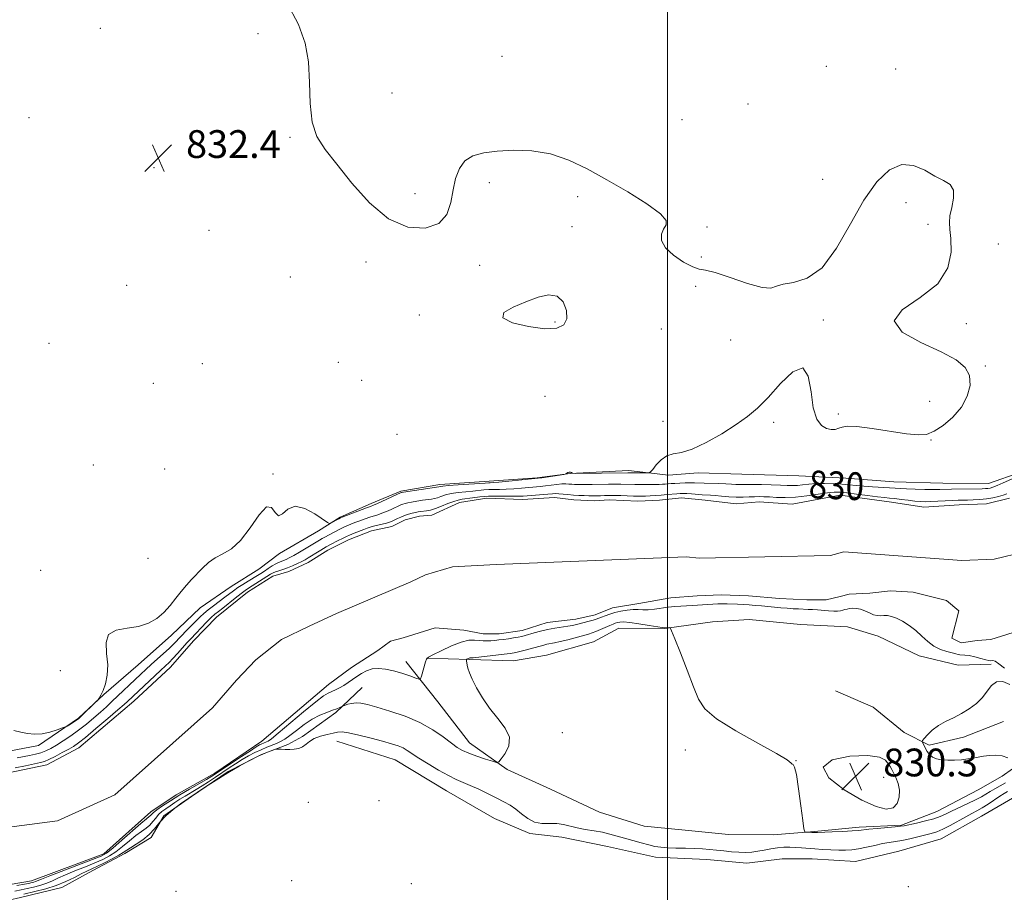
# Model space of a CAD drawing. Extents: x 2092300 to 2095200, y 304800 to 307700.
# Drawn here: x 2092813 to 2093097, y 305536 to 305787 of the extents above; entities that cross this region are included whole.
import ezdxf
from ezdxf.enums import TextEntityAlignment as Align

# ---------------------------------------------------------------- set-up
doc = ezdxf.new("R2010")
doc.units = 0
doc.header["$MEASUREMENT"] = 0
for name, color, linetype, lineweight in [('BREAKLINE DTM HARD', 7, 'Continuous', 0), ('CONTOUR INDEX', 41, 'Continuous', 13), ('CONTOUR INDEX LABEL', 244, 'Continuous', 0), ('CONTOUR INTERMEDIATE', 44, 'Continuous', 0), ('CONTOUR INTERMEDIATE DEPRESSION', 44, 'Continuous', 0), ('GRID LINE', 7, 'Continuous', 0), ('SPOT ELEVATION', 7, 'Continuous', 0), ('SPOT ELEVATION DTM', 2, 'Continuous', 13), ('STREAM - RIVER CENTERLINE', 11, 'Continuous', 0), ('STREAM - RIVER DOUBLE LINE', 5, 'Continuous', 0)]:
    doc.layers.add(name, color=color, linetype=linetype, lineweight=lineweight)
doc.styles.add('Style-WORKING', font='WORKING.shx')

# ---------------------------------------------------------------- blocks, each defined once
blk = doc.blocks.new('SPOT')
at = {"layer": 'SPOT ELEVATION'}
for p, q in [((-3.91, -3.91), (3.82, 3.81)), ((-1.65, 3.77), (1.72, -3.93))]:
    blk.add_line(p, q, dxfattribs=at)

msp = doc.modelspace()

# ---------------------------------------------------------------- linework, layer by layer
at = {"layer": 'BREAKLINE DTM HARD'}
for points in [[(2093168.04, 305678.29, 831.09), (2093164.66, 305659.2, 832.21), (2093165.27, 305647.34, 832.28), (2093161.92, 305635.5, 831.91), (2093148.69, 305623.71, 832.34), (2093146.37, 305619.44, 832.14), (2093144.68, 305609.24, 832.08), (2093139.01, 305595.1, 831.85), (2093133.71, 305588.54, 832.28), (2093124.47, 305582.65, 833.46), (2093118.17, 305575.11, 833.46), (2093109.24, 305565.27, 833.26), (2093100.01, 305563.34, 833.86), (2093090.43, 305557.78, 833.26), (2093078.88, 305551.25, 833.1), (2093066.67, 305547.68, 833.33), (2093054.15, 305544.77, 833.2), (2093041.64, 305545.49, 833.2), (2093033.07, 305545.53, 833.59), (2093022.86, 305544.26, 833.03), (2093011.34, 305545.3, 833.17), (2092996.52, 305546.03, 832.9), (2092982.7, 305549.05, 833.17), (2092969.54, 305551.75, 832.87)], [(2092810.26, 305576.52, 831.75), (2092818.83, 305578.13, 831.88), (2092830.39, 305585.98, 832.05), (2092837.67, 305592.86, 831.98), (2092847.59, 305601.38, 831.55), (2092857.18, 305609.9, 831.65), (2092865.45, 305617.76, 831.49), (2092874.37, 305623.98, 831.36), (2092882.29, 305628.88, 831.55), (2092888.24, 305633.46, 831.95), (2092899.47, 305640, 831.85), (2092905.74, 305643.92, 832.15), (2092914.65, 305647.83, 832.51), (2092923.23, 305651.42, 832.28), (2092934.44, 305653.34, 832.44), (2092948.6, 305654.26, 832.48), (2092962.44, 305655.19, 832.11), (2092971.99, 305656.46, 831.98), (2092988.79, 305657.37, 832.44), (2093000.31, 305656, 831.62), (2093008.88, 305656.62, 831.75), (2093021.39, 305656.24, 831.62), (2093037.86, 305655.83, 831.62), (2093051.35, 305655.11, 831.49), (2093065.18, 305654.06, 831.13), (2093079.34, 305653.67, 831.06), (2093092.51, 305653.61, 830.96), (2093101.75, 305656.86, 830.43)], [(2093159.69, 305650.99, 827.4), (2093155.67, 305635.86, 827.4), (2093146.08, 305628, 828.06), (2093139.13, 305620.79, 828), (2093134.8, 305610.93, 828), (2093126.84, 305597.46, 828.09), (2093117.57, 305587.62, 828.32), (2093108.66, 305583.05, 828.26), (2093102.36, 305573.53, 827.93), (2093096.41, 305569.28, 828.32), (2093089.48, 305565.36, 828.42), (2093077.59, 305559.16, 828.92)], [(2092930.59, 305603.3, 828), (2092943.1, 305602.92, 830.17), (2092955.61, 305602.53, 831.03), (2092965.17, 305604.13, 831.49), (2092978.69, 305608.02, 831.42), (2092985.95, 305611.94, 831.13), (2092999.12, 305611.88, 830.04), (2093012.96, 305613.79, 829.71), (2093023.51, 305614.4, 829.41), (2093038.32, 305613.02, 829.38), (2093051.82, 305612.3, 829.12), (2093060.7, 305609.62, 828.72), (2093072.53, 305603.97, 828.59), (2093083.71, 305601.28, 828.66), (2093093.26, 305601.57, 828.13)], [(2092924.66, 305602.34, 827.53), (2092933.83, 305590.77, 828.56), (2092942.99, 305578.87, 829.28), (2092953.83, 305571.25, 830.23), (2092966.31, 305565.59, 830.14), (2092980.44, 305558.94, 830.43), (2092993.27, 305554.93, 830.4), (2093004.13, 305553.89, 830.14), (2093017.63, 305552.52, 830.14), (2093030.47, 305552.46, 830.4), (2093042.33, 305553.39, 829.87), (2093055.18, 305554.65, 829.61), (2093067.37, 305555.25, 829.81), (2093077.59, 305559.16, 828.92)], [(2092724.04, 305516.98, 831.75), (2092729.33, 305521.57, 831.88), (2092734.32, 305532.41, 831.72), (2092739.62, 305540.62, 830.5), (2092744.6, 305549.16, 830.04), (2092750.21, 305551.44, 829.81), (2092756.79, 305549.43, 830.17), (2092765.32, 305542.48, 832.02), (2092777.15, 305536.49, 833.04), (2092789.31, 305532.49, 832.67), (2092803.47, 305532.09, 833.3), (2092813.69, 305534.35, 833.14), (2092825.56, 305537.26, 832.74), (2092834.48, 305542.16, 832.81), (2092843.72, 305547.06, 832.51), (2092851.31, 305551.63, 832.38), (2092854.96, 305557.87, 832.38), (2092862.89, 305563.44, 832.02), (2092873.47, 305570.63, 832.02), (2092883.04, 305575.53, 832.15), (2092890.63, 305578.46, 831.88), (2092894.92, 305580.74, 831.75), (2092904.5, 305587.61, 830.34), (2092912.11, 305594.83, 829.05)], [(2093096.81, 305585.09, 827.54), (2093085.26, 305580.53, 827.7), (2093075.37, 305578.27, 827.77), (2093068.14, 305581.93, 828.56), (2093059.29, 305589.21, 829.02), (2093048.44, 305593.87, 829.61)], [(2092904.79, 305579.38, 832.73), (2092921.56, 305574.03, 832.93), (2092936.34, 305565.07, 832.93), (2092950.14, 305557.11, 833.13), (2092960.33, 305552.78, 832.4), (2092969.54, 305551.75, 832.87)]]:
    msp.add_polyline3d(points, dxfattribs=at)
at = {"layer": 'CONTOUR INDEX', "elevation": 830, "flags": 128}
for points in [[(2092812.697, 305574.612), (2092816.247, 305575.279), (2092817.947, 305575.633), (2092819.529, 305576.06), (2092820.976, 305576.608), (2092822.425, 305577.33), (2092824.049, 305578.278), (2092825.974, 305579.49), (2092828.128, 305580.933), (2092830.388, 305582.559), (2092832.638, 305584.31), (2092834.78, 305586.086), (2092836.721, 305587.778), (2092838.412, 305589.316), (2092839.971, 305590.784), (2092848.29, 305598.703), (2092849.736, 305600.049), (2092851.286, 305601.455), (2092854.84, 305604.616), (2092856.449, 305606.092), (2092857.72, 305607.336), (2092859.984, 305609.701), (2092861.39, 305611.131), (2092865.412, 305615.158), (2092866.455, 305616.156), (2092867.662, 305617.191), (2092869.199, 305618.385), (2092872.498, 305620.83), (2092875.02, 305622.723), (2092876.276, 305623.601), (2092877.737, 305624.54), (2092879.278, 305625.485), (2092881.884, 305627.065), (2092882.903, 305627.707), (2092883.91, 305628.368), (2092885.009, 305629.108), (2092886.128, 305629.846), (2092887.153, 305630.467), (2092888.001, 305630.888), (2092888.724, 305631.174), (2092889.408, 305631.423), (2092890.148, 305631.73), (2092891.082, 305632.187), (2092892.358, 305632.882), (2092894.045, 305633.853), (2092895.893, 305634.946), (2092899.775, 305637.302), (2092900.556, 305637.76), (2092901.332, 305638.183), (2092905.425, 305640.342), (2092906.588, 305640.929), (2092907.671, 305641.426), (2092908.761, 305641.878), (2092909.976, 305642.352), (2092911.392, 305642.891), (2092912.888, 305643.441), (2092914.296, 305643.923), (2092916.609, 305644.614), (2092917.766, 305645.005), (2092919.072, 305645.532), (2092920.405, 305646.123), (2092923.199, 305647.414), (2092923.798, 305647.656), (2092924.417, 305647.859), (2092925.205, 305648.053), (2092926.315, 305648.267), (2092927.824, 305648.516), (2092929.486, 305648.768), (2092932.07, 305649.128), (2092932.907, 305649.275), (2092933.726, 305649.507), (2092934.738, 305649.875), (2092936.042, 305650.311), (2092937.709, 305650.716), (2092939.753, 305651.013), (2092941.942, 305651.226), (2092943.988, 305651.405), (2092947.125, 305651.744), (2092948.504, 305651.851), (2092949.982, 305651.889), (2092951.643, 305651.903), (2092953.551, 305651.957), (2092955.719, 305652.094), (2092957.96, 305652.281), (2092963.319, 305652.749), (2092964.841, 305652.907), (2092968.121, 305653.315), (2092969.58, 305653.457), (2092970.729, 305653.49), (2092971.64, 305653.448), (2092972.438, 305653.381), (2092973.268, 305653.329), (2092974.368, 305653.301), (2092975.997, 305653.293), (2092978.281, 305653.304), (2092983.045, 305653.356), (2092985.635, 305653.404), (2092986.543, 305653.403), (2092990.577, 305653.305), (2092992.521, 305653.286), (2092994.53, 305653.285), (2092996.304, 305653.3), (2092997.626, 305653.328), (2092998.592, 305653.369), (2092999.379, 305653.423), (2093001.043, 305653.56), (2093002.163, 305653.64), (2093003.576, 305653.721), (2093005.117, 305653.787), (2093006.568, 305653.816), (2093007.798, 305653.798), (2093010.541, 305653.687), (2093014.771, 305653.584), (2093016.838, 305653.517), (2093018.458, 305653.429), (2093019.69, 305653.342), (2093020.684, 305653.288), (2093021.619, 305653.285), (2093022.797, 305653.307), (2093024.55, 305653.316), (2093027.059, 305653.283), (2093029.909, 305653.215), (2093032.537, 305653.129), (2093034.525, 305653.047), (2093036.047, 305653.009), (2093037.423, 305653.06), (2093038.935, 305653.221), (2093040.698, 305653.424), (2093042.785, 305653.576), (2093045.215, 305653.604), (2093047.781, 305653.524), (2093050.219, 305653.371), (2093052.356, 305653.179), (2093054.38, 305652.975), (2093056.571, 305652.786), (2093059.096, 305652.63), (2093063.929, 305652.378), (2093065.611, 305652.256), (2093067.093, 305652.138), (2093068.896, 305652.032), (2093071.362, 305651.947), (2093074.114, 305651.891), (2093076.597, 305651.868), (2093078.436, 305651.881), (2093081.772, 305651.959), (2093090.644, 305652.075), (2093091.631, 305652.114), (2093092.305, 305652.178), (2093092.934, 305652.293), (2093093.747, 305652.542), (2093094.965, 305653.02), (2093096.699, 305653.771), (2093101.46, 305655.878)], [(2093097.347, 305567.444), (2093094.296, 305565.714), (2093092.908, 305564.91), (2093091.693, 305564.171), (2093090.411, 305563.412), (2093088.747, 305562.522), (2093086.517, 305561.436), (2093081.809, 305559.211), (2093080.091, 305558.364), (2093078.568, 305557.678), (2093076.752, 305557.05), (2093074.337, 305556.409), (2093071.741, 305555.81), (2093068.191, 305555.05), (2093067.117, 305554.876), (2093065.625, 305554.717), (2093060.446, 305554.251), (2093057.99, 305554.016), (2093055.025, 305553.686), (2093053.241, 305553.547), (2093050.507, 305553.397), (2093047.398, 305553.254), (2093043.212, 305553.09), (2093042.548, 305553.076), (2093041.625, 305553.117), (2093039.852, 305553.154), (2093039.533, 305553.284), (2093039.312, 305554.155), (2093039.001, 305556.515), (2093038.464, 305560.731), (2093037.793, 305565.66), (2093037.13, 305569.777), (2093036.596, 305571.957), (2093036.203, 305572.672), (2093035.939, 305572.79), (2093035.629, 305573.092), (2093034.455, 305574.005), (2093031.436, 305575.868), (2093026.061, 305578.845), (2093019.687, 305582.407), (2093014.141, 305585.848), (2093010.76, 305588.712), (2093008.922, 305591.528), (2093007.517, 305595.075), (2093005.702, 305599.797), (2093003.721, 305604.81), (2093002.087, 305608.895), (2093001.17, 305611.158), (2093000.769, 305611.987), (2093000.539, 305612.094), (2092999.142, 305612), (2092999.032, 305612.007), (2092998.503, 305612.086), (2092994.711, 305612.724), (2092991.792, 305613.197), (2092989.142, 305613.57), (2092987.341, 305613.722), (2092986.254, 305613.694), (2092985.565, 305613.564), (2092984.985, 305613.39), (2092984.32, 305613.131), (2092983.405, 305612.727), (2092980.726, 305611.509), (2092979.414, 305610.946), (2092978.361, 305610.556), (2092977.291, 305610.238), (2092971.305, 305608.623), (2092969.089, 305608.061), (2092967.432, 305607.696), (2092965.295, 305607.299), (2092964.398, 305607.086), (2092960.419, 305605.979), (2092958.639, 305605.506), (2092957.061, 305605.108), (2092955.867, 305604.843), (2092954.681, 305604.65), (2092952.989, 305604.437), (2092944.016, 305603.402), (2092943.465, 305603.35), (2092943.306, 305603.349), (2092943.204, 305603.359), (2092943.077, 305603.353), (2092942.906, 305603.313), (2092942.684, 305603.226), (2092942.163, 305602.964), (2092942.125, 305602.888), (2092942.12, 305602.731), (2092942.126, 305602.435), (2092942.168, 305601.968), (2092942.281, 305601.304), (2092942.513, 305600.395), (2092942.97, 305599.101), (2092943.77, 305597.258), (2092945.007, 305594.778), (2092946.683, 305591.88), (2092948.777, 305588.855), (2092951.162, 305585.946), (2092953.28, 305583.182), (2092954.469, 305580.542), (2092954.3, 305578.047), (2092953.28, 305575.892), (2092952.147, 305574.31), (2092951.426, 305573.474), (2092950.77, 305573.291), (2092949.618, 305573.604), (2092947.6, 305574.255), (2092945.122, 305575.086), (2092942.78, 305575.934), (2092940.995, 305576.708), (2092939.476, 305577.593), (2092937.753, 305578.844), (2092935.432, 305580.619), (2092932.426, 305582.701), (2092928.722, 305584.778), (2092924.419, 305586.586), (2092920.056, 305588.058), (2092916.284, 305589.174), (2092913.577, 305589.923), (2092911.715, 305590.332), (2092910.302, 305590.436), (2092909.029, 305590.287), (2092907.93, 305590.006), (2092906.675, 305589.572), (2092906.419, 305589.469), (2092905.627, 305589.104), (2092904.794, 305588.755), (2092903.559, 305588.29), (2092901.879, 305587.692), (2092899.854, 305586.867), (2092897.619, 305585.701), (2092895.319, 305584.154), (2092893.133, 305582.481), (2092891.249, 305581.01), (2092889.786, 305579.981), (2092888.584, 305579.296), (2092887.412, 305578.769), (2092884.583, 305577.642), (2092882.938, 305576.941), (2092881.18, 305576.105), (2092879.347, 305575.144), (2092877.48, 305574.074), (2092875.609, 305572.913), (2092873.721, 305571.675), (2092869.809, 305569.035), (2092867.84, 305567.724), (2092865.961, 305566.516), (2092864.23, 305565.464), (2092861.073, 305563.597), (2092859.562, 305562.649), (2092858.107, 305561.699), (2092856.744, 305560.79), (2092855.504, 305559.948), (2092854.401, 305559.122), (2092853.442, 305558.242), (2092852.614, 305557.261), (2092851.813, 305556.237), (2092850.913, 305555.249), (2092849.807, 305554.337), (2092848.46, 305553.376), (2092846.856, 305552.197), (2092845.006, 305550.703), (2092843.037, 305549.076), (2092841.101, 305547.567), (2092839.282, 305546.356), (2092837.376, 305545.336), (2092835.11, 305544.328), (2092832.329, 305543.201), (2092829.351, 305542.019), (2092826.612, 305540.892), (2092824.431, 305539.91), (2092822.646, 305539.08), (2092820.976, 305538.391), (2092819.205, 305537.825), (2092817.369, 305537.357), (2092815.569, 305536.955), (2092813.847, 305536.588), (2092812.003, 305536.216)], [(2093063.609, 305572.913), (2093062.775, 305573.887), (2093061.037, 305574.772), (2093057.683, 305575.261), (2093052.522, 305575.072), (2093047.448, 305574.02), (2093044.877, 305571.95), (2093046.47, 305568.864), (2093050.874, 305565.416), (2093055.984, 305562.42), (2093060.084, 305560.537), (2093063.007, 305559.82), (2093064.977, 305560.168), (2093066.195, 305561.435), (2093066.777, 305563.283), (2093066.818, 305565.328), (2093066.431, 305567.241), (2093065.807, 305568.902), (2093065.153, 305570.246), (2093064.625, 305571.25), (2093064.151, 305572.072), (2093063.609, 305572.913)]]:
    msp.add_lwpolyline(points, dxfattribs=at)
at = {"layer": 'CONTOUR INTERMEDIATE', "flags": 128}
for points, elevation in [([(2092811.777, 305582.454), (2092813.734, 305581.986), (2092815.698, 305581.592), (2092817.727, 305581.388), (2092819.868, 305581.492), (2092822.108, 305581.964), (2092824.181, 305582.616), (2092825.763, 305583.201), (2092826.647, 305583.546), (2092827.112, 305583.763), (2092827.557, 305584.041), (2092830.316, 305585.864), (2092830.721, 305586.205), (2092835.647, 305590.969), (2092835.888, 305591.249), (2092836.277, 305591.743), (2092836.818, 305592.603), (2092837.465, 305593.959), (2092838.143, 305595.907), (2092838.656, 305598.405), (2092838.78, 305601.377), (2092838.456, 305604.666), (2092838.285, 305607.781), (2092839.036, 305610.151), (2092841.222, 305611.401), (2092844.34, 305611.957), (2092847.632, 305612.446), (2092850.488, 305613.371), (2092852.879, 305614.754), (2092854.925, 305616.496), (2092856.735, 305618.484), (2092858.383, 305620.555), (2092859.931, 305622.532), (2092861.438, 305624.292), (2092862.942, 305625.912), (2092866.074, 305629.206), (2092867.81, 305630.832), (2092869.758, 305632.227), (2092871.973, 305633.355), (2092874.425, 305634.762), (2092877.064, 305637.134), (2092879.799, 305640.785), (2092882.373, 305644.54), (2092884.492, 305646.849), (2092885.963, 305646.707), (2092887.006, 305645.272), (2092887.946, 305644.245), (2092889.085, 305644.823), (2092890.632, 305646.193), (2092892.772, 305647.039), (2092895.549, 305646.416), (2092898.438, 305644.858), (2092902.082, 305642.358), (2092902.695, 305642.095), (2092903.139, 305642.254), (2092905.31, 305643.442), (2092905.781, 305643.686), (2092906.342, 305643.923), (2092913.309, 305646.555), (2092914.49, 305646.988), (2092915.343, 305647.318), (2092916.438, 305647.793), (2092923.3, 305650.958), (2092923.436, 305650.992), (2092923.95, 305651.078), (2092934.106, 305652.598), (2092934.565, 305652.72), (2092935.299, 305652.829), (2092936.955, 305652.986), (2092939.749, 305653.19), (2092947.469, 305653.707), (2092948.581, 305653.794), (2092948.938, 305653.808), (2092949.753, 305653.859), (2092951.461, 305654.002), (2092954.273, 305654.264), (2092961.837, 305655.002), (2092962.788, 305655.112), (2092963.845, 305655.263), (2092970.135, 305656.211), (2092970.533, 305656.3), (2092970.73, 305656.408), (2092970.999, 305656.584), (2092971.349, 305656.769), (2092971.723, 305656.876), (2092972.069, 305656.846), (2092972.356, 305656.729), (2092972.563, 305656.603), (2092972.768, 305656.531), (2092973.468, 305656.511), (2092988.606, 305656.65), (2092989.893, 305656.637), (2092993.979, 305656.634), (2092994.706, 305656.673), (2092995.164, 305656.937), (2092995.744, 305657.655), (2092996.753, 305658.933), (2092998.149, 305660.396), (2092999.807, 305661.55), (2093001.673, 305662.093), (2093004, 305662.499), (2093007.116, 305663.436), (2093011.174, 305665.368), (2093015.628, 305667.933), (2093019.758, 305670.566), (2093023.065, 305672.892), (2093025.931, 305675.308), (2093028.962, 305678.4), (2093032.535, 305682.36), (2093036.125, 305685.791), (2093038.977, 305686.899), (2093040.577, 305684.522), (2093041.361, 305680.011), (2093042.003, 305675.346), (2093043.028, 305672.107), (2093044.367, 305670.266), (2093045.803, 305669.393), (2093047.151, 305669.104), (2093048.351, 305669.192), (2093049.375, 305669.497), (2093050.322, 305669.853), (2093051.802, 305670.072), (2093054.552, 305669.962), (2093058.979, 305669.413), (2093068.88, 305667.93), (2093072.204, 305667.564), (2093074.586, 305667.735), (2093076.807, 305668.618), (2093079.438, 305670.322), (2093082.211, 305672.709), (2093084.65, 305675.572), (2093086.343, 305678.697), (2093087.15, 305681.818), (2093086.995, 305684.656), (2093085.762, 305687.038), (2093083.16, 305689.207), (2093078.855, 305691.508), (2093072.992, 305694.204), (2093067.628, 305697.219), (2093065.297, 305700.392), (2093067.645, 305703.629), (2093072.762, 305707.113), (2093077.848, 305711.098), (2093080.723, 305715.67), (2093081.679, 305720.258), (2093081.627, 305724.126), (2093081.359, 305726.783), (2093081.198, 305728.716), (2093081.349, 305730.656), (2093081.894, 305733.121), (2093082.419, 305735.778), (2093082.385, 305738.078), (2093081.385, 305739.65), (2093079.521, 305740.824), (2093077.026, 305742.108), (2093074.109, 305743.779), (2093070.893, 305745.197), (2093067.476, 305745.493), (2093063.942, 305743.954), (2093060.307, 305740.495), (2093056.569, 305735.185), (2093052.721, 305728.351), (2093048.732, 305721.335), (2093044.564, 305715.736), (2093040.28, 305712.695), (2093036.337, 305711.513), (2093033.294, 305711.037), (2093031.417, 305710.398), (2093029.807, 305709.874), (2093027.277, 305710.031), (2093023.062, 305711.214), (2093018.1, 305712.897), (2093013.754, 305714.336), (2093010.988, 305715.017), (2093009.18, 305715.35), (2093007.308, 305715.976), (2093004.66, 305717.369), (2093001.758, 305719.331), (2092999.436, 305721.501), (2092998.323, 305723.56), (2092998.245, 305725.38), (2092998.827, 305726.88), (2092999.591, 305728.075), (2092999.655, 305729.371), (2092998.032, 305731.27), (2092994.085, 305734.106), (2092988.557, 305737.538), (2092982.542, 305741.054), (2092976.904, 305744.199), (2092971.593, 305746.739), (2092966.331, 305748.498), (2092960.948, 305749.371), (2092955.708, 305749.551), (2092950.982, 305749.305), (2092947.07, 305748.818), (2092943.987, 305747.956), (2092941.676, 305746.504), (2092940.059, 305744.31), (2092938.973, 305741.466), (2092938.232, 305738.123), (2092937.575, 305734.503), (2092936.422, 305731.093), (2092934.118, 305728.445), (2092930.225, 305727.084), (2092925.173, 305727.418), (2092919.613, 305729.824), (2092914.136, 305734.394), (2092909.091, 305740.073), (2092904.771, 305745.521), (2092901.413, 305749.787), (2092899.042, 305753.496), (2092897.63, 305757.661), (2092897.063, 305762.999), (2092896.899, 305769.037), (2092896.61, 305775.005), (2092895.694, 305780.404), (2092893.743, 305785.818), (2092890.369, 305792.102)], 832), ([(2092812.094, 305571.744), (2092815.074, 305572.342), (2092819.371, 305573.234), (2092820.563, 305573.576), (2092821.847, 305574.122), (2092823.65, 305575.017), (2092825.7, 305576.092), (2092827.552, 305577.098), (2092828.94, 305577.909), (2092830.322, 305578.882), (2092832.335, 305580.493), (2092835.366, 305583.015), (2092838.79, 305585.903), (2092841.735, 305588.409), (2092843.549, 305589.974), (2092844.477, 305590.801), (2092853.994, 305599.764), (2092855.419, 305601.084), (2092856.475, 305602.091), (2092857.544, 305603.194), (2092858.898, 305604.676), (2092861.697, 305607.801), (2092862.688, 305608.877), (2092867.271, 305613.639), (2092868.607, 305614.976), (2092869.66, 305615.945), (2092870.65, 305616.761), (2092871.897, 305617.74), (2092875.49, 305620.596), (2092877.171, 305621.911), (2092878.377, 305622.804), (2092879.338, 305623.448), (2092885.7, 305627.44), (2092886.397, 305627.838), (2092887.117, 305628.149), (2092888.075, 305628.474), (2092889.26, 305628.857), (2092890.606, 305629.333), (2092892.033, 305629.914), (2092893.425, 305630.541), (2092894.652, 305631.138), (2092895.638, 305631.656), (2092896.527, 305632.168), (2092897.512, 305632.775), (2092898.742, 305633.547), (2092900.178, 305634.43), (2092901.73, 305635.339), (2092903.302, 305636.195), (2092904.755, 305636.945), (2092906.788, 305637.973), (2092907.52, 305638.327), (2092908.434, 305638.728), (2092909.73, 305639.259), (2092912.535, 305640.369), (2092913.525, 305640.749), (2092914.349, 305641.03), (2092915.284, 305641.29), (2092917.875, 305641.91), (2092919.094, 305642.216), (2092919.986, 305642.487), (2092920.678, 305642.756), (2092922.221, 305643.477), (2092923.216, 305643.922), (2092924.296, 305644.354), (2092925.399, 305644.726), (2092926.459, 305645.029), (2092927.409, 305645.261), (2092928.209, 305645.426), (2092928.935, 305645.543), (2092930.588, 305645.744), (2092931.708, 305645.952), (2092933.141, 305646.365), (2092934.91, 305647.031), (2092936.784, 305647.794), (2092938.463, 305648.445), (2092939.756, 305648.835), (2092940.886, 305649.046), (2092943.893, 305649.461), (2092946.006, 305649.72), (2092948.426, 305649.909), (2092951.025, 305649.97), (2092953.533, 305649.947), (2092955.641, 305649.912), (2092957.165, 305649.924), (2092958.419, 305649.987), (2092965.589, 305650.512), (2092966.86, 305650.621), (2092967.796, 305650.678), (2092968.731, 305650.661), (2092969.925, 305650.561), (2092971.346, 305650.415), (2092972.891, 305650.27), (2092974.46, 305650.166), (2092975.973, 305650.102), (2092977.358, 305650.069), (2092978.565, 305650.058), (2092979.657, 305650.065), (2092980.72, 305650.089), (2092981.846, 305650.125), (2092983.137, 305650.153), (2092984.702, 305650.152), (2092986.577, 305650.105), (2092990.247, 305649.972), (2092991.529, 305649.937), (2092992.565, 305649.936), (2092993.644, 305649.968), (2092994.989, 305650.03), (2092996.556, 305650.122), (2092998.23, 305650.241), (2092999.897, 305650.381), (2093002.716, 305650.64), (2093003.686, 305650.713), (2093004.549, 305650.733), (2093005.579, 305650.694), (2093006.96, 305650.598), (2093009.998, 305650.366), (2093012.389, 305650.229), (2093013.781, 305650.123), (2093015.596, 305649.949), (2093017.686, 305649.764), (2093019.812, 305649.643), (2093021.777, 305649.64), (2093023.531, 305649.712), (2093025.061, 305649.791), (2093026.4, 305649.823), (2093027.75, 305649.796), (2093029.354, 305649.711), (2093031.411, 305649.587), (2093033.933, 305649.523), (2093036.884, 305649.64), (2093040.159, 305650.005), (2093043.375, 305650.49), (2093046.08, 305650.911), (2093048.006, 305651.123), (2093049.637, 305651.115), (2093051.641, 305650.913), (2093054.462, 305650.554), (2093057.636, 305650.139), (2093060.473, 305649.782), (2093062.483, 305649.561), (2093063.978, 305649.419), (2093065.47, 305649.262), (2093067.33, 305649.025), (2093069.371, 305648.753), (2093071.267, 305648.521), (2093072.803, 305648.387), (2093074.208, 305648.347), (2093075.826, 305648.385), (2093077.879, 305648.479), (2093082.15, 305648.698), (2093083.733, 305648.76), (2093086.435, 305648.83), (2093088.098, 305648.888), (2093089.966, 305648.999), (2093091.879, 305649.195), (2093093.692, 305649.492), (2093095.319, 305649.856), (2093096.688, 305650.238), (2093097.785, 305650.607)], 828), ([(2093097.077, 305600.375), (2093095.442, 305601.714), (2093094.373, 305602.431), (2093093.741, 305602.627), (2093093.065, 305602.54), (2093092.594, 305602.596), (2093091.7, 305602.81), (2093090.241, 305603.206), (2093088.5, 305603.667), (2093086.874, 305604.037), (2093085.667, 305604.207), (2093084.228, 305604.267), (2093083.707, 305604.365), (2093083.05, 305604.556), (2093082.03, 305604.838), (2093080.497, 305605.227), (2093078.639, 305605.826), (2093076.725, 305606.756), (2093074.957, 305608.086), (2093073.263, 305609.663), (2093071.502, 305611.28), (2093069.589, 305612.748), (2093067.666, 305613.963), (2093065.927, 305614.843), (2093064.515, 305615.339), (2093063.368, 305615.537), (2093062.369, 305615.562), (2093061.413, 305615.536), (2093060.428, 305615.58), (2093059.357, 305615.815), (2093058.159, 305616.306), (2093056.889, 305616.903), (2093055.62, 305617.398), (2093054.422, 305617.636), (2093053.347, 305617.661), (2093052.439, 305617.568), (2093051.721, 305617.439), (2093051.12, 305617.292), (2093050.535, 305617.131), (2093049.87, 305616.969), (2093049.023, 305616.847), (2093047.89, 305616.812), (2093046.422, 305616.893), (2093043.184, 305617.193), (2093041.784, 305617.293), (2093040.501, 305617.355), (2093037.749, 305617.465), (2093036.162, 305617.55), (2093034.458, 305617.664), (2093032.663, 305617.812), (2093027.094, 305618.33), (2093025.277, 305618.485), (2093023.507, 305618.617), (2093021.8, 305618.723), (2093020.174, 305618.805), (2093017.24, 305618.917), (2093015.884, 305618.94), (2093014.514, 305618.927), (2093013.081, 305618.869), (2093011.597, 305618.78), (2093007.078, 305618.477), (2093003.859, 305618.297), (2093002.102, 305618.177), (2093000.217, 305617.988), (2092996.225, 305617.433), (2092994.422, 305617.249), (2092992.907, 305617.225), (2092991.532, 305617.275), (2092990.082, 305617.272), (2092988.407, 305617.119), (2092986.617, 305616.829), (2092984.884, 305616.439), (2092983.355, 305615.992), (2092982.067, 305615.536), (2092981.032, 305615.121), (2092980.225, 305614.783), (2092979.485, 305614.494), (2092978.613, 305614.213), (2092977.474, 305613.907), (2092973.799, 305613), (2092972.666, 305612.741), (2092971.306, 305612.491), (2092967.559, 305611.933), (2092965.463, 305611.553), (2092963.444, 305611.076), (2092961.63, 305610.569), (2092959.017, 305609.794), (2092958.069, 305609.556), (2092957.026, 305609.349), (2092955.699, 305609.129), (2092954.202, 305608.905), (2092952.728, 305608.7), (2092951.423, 305608.533), (2092950.257, 305608.409), (2092949.156, 305608.327), (2092948.054, 305608.291), (2092946.919, 305608.31), (2092945.729, 305608.397), (2092944.424, 305608.517), (2092942.8, 305608.453), (2092940.617, 305607.937), (2092937.788, 305606.825), (2092934.842, 305605.446), (2092932.461, 305604.252), (2092931.134, 305603.544), (2092930.573, 305603.027), (2092930.299, 305602.26), (2092929.135, 305598.1), (2092928.881, 305597.387), (2092928.457, 305597.245), (2092927.5, 305597.553), (2092925.769, 305598.179), (2092923.511, 305598.942), (2092921.093, 305599.653), (2092918.825, 305600.144), (2092916.769, 305600.341), (2092914.931, 305600.195), (2092913.305, 305599.685), (2092911.85, 305598.916), (2092910.519, 305598.022), (2092908.04, 305596.255), (2092906.815, 305595.457), (2092905.57, 305594.751), (2092904.366, 305594.152), (2092902.308, 305593.241), (2092900.97, 305592.431), (2092898.705, 305590.735), (2092895.215, 305587.884), (2092887.91, 305581.748), (2092885.904, 305580.104), (2092884.959, 305579.403), (2092884.514, 305579.17), (2092883.636, 305578.82), (2092883.126, 305578.602), (2092882.522, 305578.304), (2092881.548, 305577.733), (2092879.87, 305576.659), (2092877.323, 305574.972), (2092870.129, 305570.136), (2092868.797, 305569.284), (2092867.256, 305568.376), (2092862.354, 305565.587), (2092859.519, 305563.917), (2092856.859, 305562.261), (2092854.589, 305560.766), (2092852.9, 305559.576), (2092851.902, 305558.791), (2092851.396, 305558.317), (2092851.106, 305558.015), (2092850.738, 305557.708), (2092849.94, 305557.062), (2092848.346, 305555.708), (2092842.812, 305550.843), (2092840.22, 305548.587), (2092838.473, 305547.189), (2092836.872, 305546.284), (2092834.422, 305545.288), (2092822.057, 305540.574), (2092819.691, 305539.64), (2092817.99, 305538.939), (2092817.497, 305538.782), (2092816.987, 305538.652), (2092815.923, 305538.423), (2092814.814, 305538.22), (2092812.576, 305537.834)], 828), ([(2093097.958, 305564.876), (2093097.015, 305564.318), (2093095.77, 305563.535), (2093092.37, 305561.294), (2093090.64, 305560.204), (2093089.129, 305559.342), (2093087.648, 305558.56), (2093085.922, 305557.635), (2093081.462, 305555.13), (2093079.316, 305554.016), (2093077.572, 305553.278), (2093076.003, 305552.796), (2093072.129, 305551.851), (2093069.789, 305551.297), (2093067.555, 305550.82), (2093065.638, 305550.49), (2093063.86, 305550.22), (2093061.946, 305549.883), (2093059.712, 305549.398), (2093057.332, 305548.856), (2093055.072, 305548.39), (2093053.11, 305548.105), (2093051.279, 305547.986), (2093049.324, 305547.986), (2093047.075, 305548.063), (2093044.69, 305548.192), (2093042.412, 305548.352), (2093038.648, 305548.683), (2093036.962, 305548.813), (2093035.253, 305548.889), (2093033.489, 305548.87), (2093031.661, 305548.716), (2093029.769, 305548.408), (2093027.868, 305548.027), (2093026.022, 305547.679), (2093024.265, 305547.451), (2093022.5, 305547.358), (2093020.599, 305547.396), (2093018.482, 305547.553), (2093016.263, 305547.783), (2093014.105, 305548.029), (2093012.104, 305548.243), (2093010.092, 305548.411), (2093007.832, 305548.525), (2093005.193, 305548.586), (2093002.451, 305548.63), (2092999.985, 305548.704), (2092998.048, 305548.85), (2092996.38, 305549.106), (2092994.594, 305549.51), (2092992.415, 305550.079), (2092990.001, 305550.75), (2092987.624, 305551.44), (2092985.473, 305552.081), (2092983.42, 305552.655), (2092981.255, 305553.157), (2092978.844, 305553.59), (2092976.346, 305554.002), (2092973.992, 305554.448), (2092970.061, 305555.404), (2092968.143, 305555.667), (2092966.04, 305555.683), (2092963.847, 305555.715), (2092961.719, 305556.111), (2092959.777, 305557.1), (2092957.999, 305558.452), (2092956.328, 305559.821), (2092954.688, 305560.951), (2092952.914, 305561.945), (2092950.821, 305562.999), (2092948.313, 305564.239), (2092945.649, 305565.529), (2092943.178, 305566.667), (2092939.178, 305568.365), (2092936.92, 305569.468), (2092934.083, 305571.046), (2092931.054, 305572.855), (2092928.381, 305574.539), (2092925.071, 305576.744), (2092923.833, 305577.441), (2092922.395, 305578.034), (2092920.504, 305578.635), (2092917.932, 305579.35), (2092914.611, 305580.233), (2092911.111, 305581.118), (2092908.161, 305581.781), (2092906.262, 305582.059), (2092905.003, 305582.006), (2092903.748, 305581.735), (2092902.029, 305581.337), (2092900.073, 305580.812), (2092898.278, 305580.137), (2092896.934, 305579.321), (2092895.897, 305578.486), (2092894.913, 305577.784), (2092893.784, 305577.33), (2092892.524, 305577.095), (2092891.205, 305577.009), (2092889.908, 305577.011), (2092888.763, 305577.058), (2092887.425, 305577.135), (2092887.073, 305577.081), (2092886.555, 305576.905), (2092885.612, 305576.557), (2092884.16, 305575.968), (2092882.158, 305575.066), (2092879.597, 305573.799), (2092876.603, 305572.194), (2092873.334, 305570.296), (2092869.992, 305568.201), (2092866.963, 305566.207), (2092859.769, 305561.343), (2092857.599, 305559.739), (2092855.483, 305557.91), (2092853.77, 305556.029), (2092852.285, 305554.194), (2092850.721, 305552.483), (2092848.876, 305550.967), (2092846.98, 305549.69), (2092845.366, 305548.686), (2092843.262, 305547.308), (2092841.983, 305546.547), (2092840.091, 305545.522), (2092837.881, 305544.387), (2092835.799, 305543.367), (2092834.158, 305542.611), (2092832.734, 305541.968), (2092831.167, 305541.21), (2092829.17, 305540.18), (2092826.745, 305538.995), (2092823.962, 305537.842), (2092820.912, 305536.869), (2092817.751, 305536.062), (2092814.652, 305535.37)], 832)]:
    msp.add_lwpolyline(points, dxfattribs=dict(at, elevation=elevation))
at = {"layer": 'CONTOUR INTERMEDIATE DEPRESSION', "flags": 128}
for points, elevation in [([(2092952.578, 305701.312), (2092952.914, 305702.855), (2092955.56, 305704.411), (2092959.202, 305705.91), (2092962.722, 305707.216), (2092965.784, 305707.925), (2092968.246, 305707.567), (2092969.981, 305705.881), (2092970.92, 305703.438), (2092971.007, 305701.022), (2092970.155, 305699.283), (2092968.145, 305698.34), (2092964.728, 305698.181), (2092959.989, 305698.759), (2092955.352, 305699.879), (2092952.578, 305701.312)], 832), ([(2093090.756, 305591.985), (2093092.128, 305593.824), (2093093.366, 305595.444), (2093094.782, 305596.464), (2093096.589, 305596.563), (2093098.585, 305595.679)], 828), ([(2093098.058, 305574.603), (2093096.374, 305575.153), (2093094.556, 305575.357), (2093092.733, 305575.281), (2093091.036, 305575.054), (2093089.537, 305574.787), (2093088.096, 305574.519), (2093086.515, 305574.271), (2093084.664, 305574.066), (2093082.667, 305573.935), (2093080.714, 305573.911), (2093078.969, 305574.027), (2093077.493, 305574.321), (2093076.318, 305574.833), (2093075.458, 305575.572), (2093074.84, 305576.438), (2093073.436, 305579.03), (2093073.342, 305579.275), (2093073.482, 305579.565), (2093073.975, 305580.149), (2093074.914, 305581.191), (2093076.279, 305582.517), (2093078.024, 305583.869), (2093080.086, 305585.058), (2093082.348, 305586.164), (2093084.676, 305587.336), (2093086.939, 305588.694), (2093089.008, 305590.249), (2093090.756, 305591.985)], 828)]:
    msp.add_lwpolyline(points, dxfattribs=dict(at, elevation=elevation))
at = {"layer": 'GRID LINE', "flags": 128}
msp.add_lwpolyline([(2093000, 305000), (2093000, 307500)], dxfattribs=at)
at = {"layer": 'SPOT ELEVATION DTM'}
for p in [(2092836.67, 305784.68, 832.33), (2092882.04, 305783.14, 832.33), (2092952.3, 305776.59, 831.42), (2093045.74, 305773.72, 831.2), (2093065.73, 305772.96, 831.65), (2092920.67, 305766.06, 831.51), (2093023.22, 305762.92, 831.3), (2092816.09, 305758.97, 832.51), (2093004.21, 305758.33, 831.1), (2092891.25, 305753.29, 832.1), (2092852.06, 305744.57, 832.42), (2093044.74, 305741.22, 831.8), (2092948.74, 305740.22, 832.2), (2092927.24, 305737.06, 831.8), (2092974.11, 305736.15, 832.3), (2093068.71, 305734.49, 832.2), (2092972.5, 305727.59, 832.2), (2093011.35, 305727.43, 831.9), (2093075.02, 305728.2, 832.3), (2092867.94, 305726.5, 832.5), (2093095.28, 305722.53, 831.4), (2093009.73, 305718.81, 831.9), (2092913.13, 305717.42, 832.16), (2092945.94, 305716.41, 832.19), (2092891.42, 305713.04, 832.5), (2092844.21, 305710.65, 832.7), (2093008.14, 305710.34, 832.1), (2092928.52, 305702.15, 832.1), (2092967.63, 305700.13, 831.89), (2093044.94, 305700.71, 832.07), (2093086.1, 305699.64, 831.83), (2092998.21, 305698.06, 832.6), (2092821.84, 305693.93, 832.77), (2093018.18, 305694.89, 832.7), (2092866.05, 305688.12, 832.8), (2092905.2, 305688.53, 832.6), (2093091.56, 305687.4, 831.94), (2092851.95, 305682.41, 832.9), (2092911.93, 305683.29, 832.8), (2092964.76, 305678.66, 832.65), (2093075.5, 305677.25, 832.26), (2093049.19, 305673.62, 832.15), (2092998.7, 305671.47, 832.49), (2093030.56, 305671.25, 831.8), (2092922.09, 305667.78, 832.9), (2093075.92, 305666.14, 831.97), (2092834.66, 305658.93, 833.8), (2092855.14, 305657.76, 833.8), (2092886.36, 305656.33, 832.1), (2092850.34, 305632.07, 832.9), (2092819.5, 305628.61, 832.69), (2092825.15, 305599.67, 832.83), (2092969.76, 305581.8, 830.67), (2093005.18, 305576.9, 830.22), (2093037.06, 305573.8, 829.99), (2093062.25, 305568.95, 830.56), (2092896.56, 305561.79, 833.15), (2092916.88, 305562.3, 833.46), (2092891.72, 305539.27, 832.49), (2092926.27, 305538.38, 832.69), (2093069.38, 305537.48, 832.53), (2092858.49, 305536.15, 832.85)]:
    msp.add_point(p, dxfattribs=at)
at = {"layer": 'STREAM - RIVER CENTERLINE'}
for points in [[(2092875.86, 305596.93, 827.16), (2092881.48, 305602.78, 827.1), (2092888.82, 305608.7, 827.1), (2092896.78, 305612.47, 827.16), (2092904.63, 305616.12, 827.16), (2092926.11, 305625.31, 827.16), (2092930.29, 305627.31, 827.16), (2092938.05, 305629.63, 827.16), (2092950.69, 305630.26, 827.16), (2093005.42, 305632.47, 827.13), (2093009.11, 305632.1, 827.09), (2093046.92, 305632.85, 827.16), (2093050.83, 305633.92, 827.16), (2093084.78, 305631.45, 827.16), (2093094.15, 305631.79, 827.16), (2093102.84, 305633.93, 827.16)], [(2092799.24, 305553.23, 827.23), (2092824.28, 305556.41, 827.23), (2092840.78, 305563.91, 827.23), (2092868.92, 305589.03, 827.16), (2092875.86, 305596.93, 827.16)]]:
    msp.add_polyline3d(points, dxfattribs=at)
at = {"layer": 'STREAM - RIVER DOUBLE LINE'}
for points in [[(2092830.44, 305577.46, 827.23), (2092846.31, 305590.89, 827.23), (2092856.9, 305600.72, 827.16), (2092863.52, 305608.26, 827.16), (2092870.14, 305615.15, 827.1), (2092879.06, 305622.35, 827.1), (2092886.33, 305626.93, 827.13), (2092890.94, 305628.23, 827.16), (2092896.55, 305630.84, 827.16), (2092902.17, 305634.43, 827.16), (2092908.11, 305637.37, 827.16), (2092914.71, 305639.97, 827.16), (2092920.64, 305641.26, 827.16), (2092924.46, 305643.09, 827.16), (2092928.55, 305644.18, 827.16), (2092932.18, 305644.5, 827.16), (2092940.1, 305648.09, 827.16), (2092948.01, 305649.37, 827.16), (2092958.22, 305648.99, 827.16), (2092967.44, 305649.61, 827.16), (2092973.04, 305648.92, 827.19), (2092978.96, 305648.57, 827.09), (2092983.25, 305648.88, 827.16), (2092991.48, 305648.51, 827.16), (2092997.74, 305648.81, 827.13), (2093004, 305649.44, 827.13), (2093010.91, 305648.75, 827.09), (2093019.79, 305647.72, 827.09), (2093026.38, 305648.35, 827.13), (2093035.93, 305647.65, 827.16), (2093049.77, 305650.22, 827.16), (2093064.58, 305648.18, 827.16), (2093073.8, 305646.82, 827.16), (2093084.01, 305647.43, 827.16), (2093091.92, 305647.72, 827.16), (2093098.51, 305649.34, 827.16)], [(2093000.97, 305620.64, 827.19), (2093008.54, 305621.27, 827.09), (2093015.46, 305621.56, 827.16), (2093023.36, 305621.2, 827.16), (2093032.25, 305620.5, 827.13), (2093040.15, 305620.13, 827.13), (2093045.75, 305620.11, 827.09), (2093049.71, 305621.08, 827.09), (2093052.35, 305621.72, 827.13), (2093058.27, 305622.03, 827.16), (2093064.21, 305622.66, 827.16), (2093070.79, 305622.3, 827.16), (2093080.33, 305619.95, 827.16), (2093083.94, 305616.97, 827.16), (2093081.92, 305609.07, 827.16), (2093084.56, 305607.74, 827.16), (2093089.17, 305608.38, 827.16), (2093093.13, 305608.69, 827.16), (2093102.69, 305611.61, 827.16)], [(2092797.72, 305535.95, 827.23), (2092816.84, 305539.15, 827.23), (2092837.62, 305546.96, 827.23), (2092851.18, 305559.08, 827.23), (2092858.45, 305563.99, 827.16), (2092869.67, 305570.19, 827.16), (2092883.21, 305579.35, 827.1), (2092902.39, 305595.73, 827.1), (2092909, 305600.64, 827.13), (2092916.59, 305605.55, 827.16), (2092920.23, 305608.16, 827.16), (2092923.86, 305609.14, 827.16), (2092933.09, 305612.06, 827.16), (2092941.32, 305611.37, 827.16), (2092946.91, 305610.35, 827.16), (2092951.52, 305610.33, 827.16), (2092958.11, 305611.29, 827.16), (2092965.37, 305613.56, 827.16), (2092973.61, 305614.51, 827.16), (2092979.21, 305615.8, 827.16), (2092984.16, 305617.76, 827.16), (2092991.74, 305619.04, 827.16), (2093000.97, 305620.64, 827.19)], [(2092807.36, 305569.66, 827.23), (2092821.2, 305572.56, 827.23), (2092830.44, 305577.46, 827.23)]]:
    msp.add_polyline3d(points, dxfattribs=at)

# ---------------------------------------------------------------- block references
at = {"layer": 'SPOT ELEVATION'}
for p in [(2092853.339, 305747.338, 832.414), (2093054.152, 305569.258, 830.314)]:
    msp.add_blockref('SPOT', p, dxfattribs=at)

# ---------------------------------------------------------------- texts
at = {"layer": 'CONTOUR INDEX LABEL', "style": 'Style-WORKING', "width": 0.875}
msp.add_text('830', height=8, rotation=357.4, dxfattribs=at).set_placement((2093040.752, 305653.428, 830), align=Align.MIDDLE_LEFT)
at = {"layer": 'SPOT ELEVATION', "style": 'Style-WORKING'}
for s, p in [('832.4', (2092861.339, 305747.338, 832.414)), ('830.3', (2093062.152, 305569.258, 830.314))]:
    msp.add_text(s, height=8, dxfattribs=at).set_placement(p)

doc.saveas('drawing.dxf')
